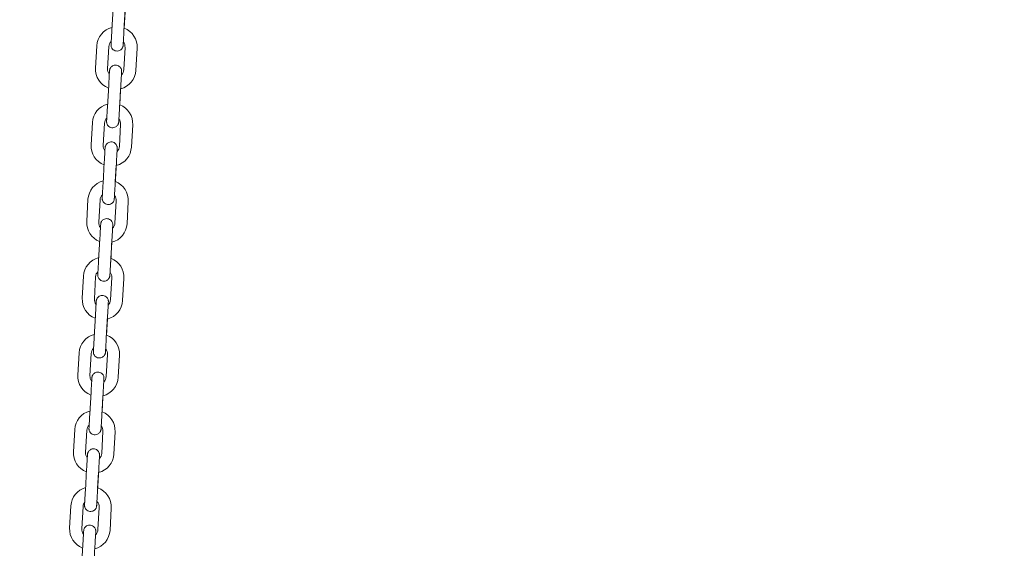
# Model space of a CAD drawing. Units: millimetres. Extents: x 0 to 208, y -14 to 287.
# Drawn here: x 67 to 76, y 228 to 233 of the extents above; entities that cross this region are included whole.
import ezdxf
from ezdxf import colors
from ezdxf.entities.mleader import LeaderData, LeaderLine
from ezdxf.math import Vec2, Vec3

# ---------------------------------------------------------------- set-up
doc = ezdxf.new("R2010")
doc.units = ezdxf.units.MM
doc.layers.add('JL21_-_COLUMPIO_', color=7, linetype='Continuous')
doc.layers.add('Predeterminado', color=7, linetype='Continuous')

# ---------------------------------------------------------------- blocks, each defined once
blk = doc.blocks.new('SE1')
at = {"layer": 'JL21_-_COLUMPIO_', "color": 7, "linetype": 'Continuous', "lineweight": 18}
for p, q in [((68.1465, 232.8589), (68.1351, 232.6613)), ((68.2429, 232.655), (68.2543, 232.8527)), ((68.2443, 232.6794), (68.2528, 232.8273)), ((68.001, 232.5247), (67.9896, 232.327)), ((68.0975, 232.3208), (68.1088, 232.5185)), ((68.2526, 232.5102), (68.2412, 232.3125)), ((68.349, 232.3063), (68.3604, 232.504)), ((68.1072, 232.1761), (68.0958, 231.9784)), ((68.2036, 231.9722), (68.215, 232.1698)), ((68.205, 231.9965), (68.2135, 232.1445)), ((67.9617, 231.8418), (67.9503, 231.6441)), ((68.0581, 231.6379), (68.0695, 231.8356)), ((68.2133, 231.8273), (68.2019, 231.6296)), ((68.3097, 231.6234), (68.3211, 231.8211)), ((68.0678, 231.4932), (68.0565, 231.2955)), ((68.1643, 231.2893), (68.1757, 231.487)), ((68.1657, 231.3136), (68.1742, 231.4616)), ((67.9224, 231.1589), (67.911, 230.9613)), ((68.0188, 230.9551), (68.0302, 231.1527)), ((68.174, 231.1444), (68.1626, 230.9468)), ((68.2704, 230.9406), (68.2818, 231.1382)), ((68.0285, 230.8103), (68.0171, 230.6126)), ((68.125, 230.6064), (68.1363, 230.8041)), ((68.1264, 230.6308), (68.1349, 230.7787)), ((67.8831, 230.4761), (67.8717, 230.2784)), ((67.9795, 230.2722), (67.9909, 230.4699)), ((68.1347, 230.4616), (68.1233, 230.2639)), ((68.2311, 230.2577), (68.2425, 230.4554)), ((67.9892, 230.1274), (67.9778, 229.9298)), ((68.0857, 229.9236), (68.097, 230.1212)), ((68.0871, 229.9479), (68.0956, 230.0958)), ((67.8438, 229.7932), (67.8324, 229.5955)), ((67.9402, 229.5893), (67.9516, 229.787)), ((68.0953, 229.7787), (68.084, 229.581)), ((68.1918, 229.5748), (68.2032, 229.7725)), ((67.9499, 229.4446), (67.9385, 229.2469)), ((68.0463, 229.2407), (68.0577, 229.4384)), ((68.0477, 229.265), (68.0563, 229.413)), ((67.8044, 229.1103), (67.7931, 228.9127)), ((67.9009, 228.9064), (67.9123, 229.1041)), ((68.056, 229.0958), (68.0446, 228.8982)), ((68.1525, 228.892), (68.1638, 229.0896)), ((67.9106, 228.7617), (67.8992, 228.564)), ((68.007, 228.5578), (68.0184, 228.7555)), ((68.0088, 228.5886), (68.0169, 228.7301)), ((67.7708, 228.4317), (67.7594, 228.234)), ((67.8673, 228.2278), (67.8786, 228.4255)), ((68.0224, 228.4172), (68.011, 228.2195)), ((68.1188, 228.2133), (68.1302, 228.411)), ((67.8769, 228.083), (67.8656, 227.8854)), ((67.9734, 227.8792), (67.9848, 228.0768))]:
    blk.add_line(p, q, dxfattribs=at)
for centre, radius, start, end in [((68.1807, 232.5143), 0.18, 104.38902, 176.70473), ((68.1807, 232.5143), 0.18, 356.70474, 68.92805), ((68.1807, 232.5143), 0.072, 135.87199, 176.70473), ((68.1807, 232.5143), 0.072, 356.70475, 37.0935), ((68.1693, 232.3167), 0.18, 176.70474, 248.92824), ((68.1693, 232.3167), 0.072, 176.70475, 217.0935), ((68.1693, 232.3167), 0.18, 284.38921, 356.70473), ((68.1693, 232.3167), 0.072, 315.87199, 356.70473), ((68.1414, 231.8315), 0.18, 104.38902, 176.70473), ((68.1414, 231.8315), 0.18, 356.70474, 68.92805), ((68.1414, 231.8315), 0.072, 135.87199, 176.70473), ((68.1414, 231.8315), 0.072, 356.70475, 37.09311), ((68.13, 231.6338), 0.18, 176.70474, 248.92824), ((68.13, 231.6338), 0.072, 176.70475, 217.0935), ((68.13, 231.6338), 0.18, 284.38921, 356.70473), ((68.13, 231.6338), 0.072, 315.87199, 356.70473), ((68.1021, 231.1486), 0.18, 104.38902, 176.70473), ((68.1021, 231.1486), 0.18, 356.70474, 68.92805), ((68.1021, 231.1486), 0.072, 135.87199, 176.70473), ((68.1021, 231.1486), 0.072, 356.70475, 37.0935), ((68.0907, 230.9509), 0.18, 176.70474, 248.92824), ((68.0907, 230.9509), 0.072, 176.70475, 217.0935), ((68.0907, 230.9509), 0.18, 284.38921, 356.70473), ((68.0907, 230.9509), 0.072, 315.87199, 356.70473), ((68.0628, 230.4657), 0.18, 104.38902, 176.70473), ((68.0628, 230.4657), 0.18, 356.70474, 68.92805), ((68.0628, 230.4657), 0.072, 135.87235, 176.70473), ((68.0628, 230.4657), 0.072, 356.70475, 37.09311), ((68.0514, 230.268), 0.18, 176.70474, 248.92824), ((68.0514, 230.268), 0.072, 176.70475, 217.0935), ((68.0514, 230.268), 0.18, 284.38921, 356.70473), ((68.0514, 230.268), 0.072, 315.87199, 356.70473), ((68.0235, 229.7828), 0.18, 104.38902, 176.70473), ((68.0235, 229.7828), 0.18, 356.70474, 68.92805), ((68.0235, 229.7828), 0.072, 135.87235, 176.70473), ((68.0235, 229.7828), 0.072, 356.70475, 37.09311), ((68.0121, 229.5852), 0.18, 176.70474, 248.92824), ((68.0121, 229.5852), 0.072, 176.70475, 217.0935), ((68.0121, 229.5852), 0.18, 284.38921, 356.70473), ((68.0121, 229.5852), 0.072, 315.87199, 356.70473), ((67.9841, 229.1), 0.18, 104.38902, 176.70473), ((67.9841, 229.1), 0.18, 356.70474, 68.92805), ((67.9841, 229.1), 0.072, 135.87199, 176.70473), ((67.9841, 229.1), 0.072, 356.70475, 37.0935), ((67.9728, 228.9023), 0.18, 176.70474, 248.92824), ((67.9728, 228.9023), 0.072, 176.70475, 217.0935), ((67.9728, 228.9023), 0.18, 284.38921, 356.70473), ((67.9728, 228.9023), 0.072, 315.87199, 356.70473), ((67.9505, 228.4213), 0.18, 106.29882, 176.70473), ((67.9505, 228.4213), 0.18, 356.70474, 70.79459), ((67.9505, 228.4213), 0.072, 143.32773, 176.70473), ((67.9505, 228.4213), 0.072, 356.70475, 43.36633), ((67.9391, 228.2236), 0.18, 176.70474, 248.92824), ((67.9391, 228.2236), 0.072, 176.70475, 217.09311), ((67.9391, 228.2236), 0.072, 315.87199, 356.70473), ((67.9391, 228.2236), 0.18, 284.38921, 356.70473)]:
    blk.add_arc(centre, radius, start, end, dxfattribs=at)
for points, knots in [([(68.1351, 232.6613), (68.1343, 232.6482), (68.1329, 232.6225), (68.1305, 232.582), (68.1287, 232.5503), (68.128, 232.538), (68.1279, 232.5356), (68.1279, 232.5354), (68.1279, 232.5354), (68.1279, 232.5354), (68.1278, 232.5353), (68.1278, 232.5353), (68.1278, 232.5352), (68.1278, 232.5343), (68.1277, 232.5323), (68.1278, 232.5286), (68.1284, 232.5229), (68.1306, 232.5138), (68.1364, 232.5015), (68.148, 232.4889), (68.1646, 232.4799), (68.1838, 232.4772), (68.2016, 232.4811), (68.2152, 232.4891), (68.2243, 232.4983), (68.23, 232.5074), (68.2332, 232.5154), (68.2348, 232.5216), (68.2354, 232.5258), (68.2356, 232.528), (68.2357, 232.5289), (68.2357, 232.5291), (68.2357, 232.5291), (68.2357, 232.5291), (68.2357, 232.5292), (68.2357, 232.5292), (68.2357, 232.5292), (68.2358, 232.5306), (68.2362, 232.5391), (68.237, 232.5516), (68.2372, 232.5554)], [0, 0, 0, 0, 0.0634269, 0.1469271, 0.2312611, 0.3156357, 0.3368506, 0.3472486, 0.3487034, 0.3496861, 0.34988, 0.3500019, 0.3501197, 0.3503832, 0.3548267, 0.3606784, 0.3701857, 0.3853867, 0.4106174, 0.4418262, 0.4748574, 0.5095515, 0.5431847, 0.5700081, 0.5925697, 0.6115144, 0.6268248, 0.6382585, 0.6456226, 0.6492373, 0.6501567, 0.6502929, 0.6503861, 0.6504971, 0.650688, 0.6511496, 0.653008, 0.6763611, 0.7634838, 0.7966012, 0.7966012, 0.7966012, 0.7966012]), ([(68.2357, 232.5292), (68.2357, 232.5292), (68.2357, 232.5292), (68.2357, 232.5299), (68.2362, 232.5377), (68.2377, 232.5639), (68.2399, 232.6029), (68.2419, 232.6367), (68.2428, 232.6528), (68.2429, 232.655)], [0.6520488, 0.6520488, 0.6520488, 0.6520488, 0.6525598, 0.6659822, 0.7406826, 0.8245765, 0.9089265, 0.98922, 1, 1, 1, 1]), ([(68.2207, 232.2686), (68.2209, 232.2721), (68.2216, 232.2842), (68.2221, 232.293), (68.2222, 232.2953), (68.2222, 232.2955), (68.2222, 232.2956), (68.2222, 232.2956), (68.2222, 232.2956), (68.2222, 232.2957), (68.2222, 232.2958), (68.2223, 232.2967), (68.2223, 232.2986), (68.2222, 232.3024), (68.2216, 232.3081), (68.2195, 232.3172), (68.2136, 232.3295), (68.2021, 232.3421), (68.1854, 232.3511), (68.1662, 232.3538), (68.1484, 232.3499), (68.1349, 232.3418), (68.1258, 232.3326), (68.1201, 232.3236), (68.1168, 232.3156), (68.1153, 232.3094), (68.1147, 232.3052), (68.1145, 232.303), (68.1144, 232.3021), (68.1144, 232.3019), (68.1144, 232.3019), (68.1144, 232.3018), (68.1144, 232.3018), (68.1144, 232.3018), (68.1144, 232.3017), (68.1143, 232.3004), (68.1136, 232.2887), (68.1118, 232.2574), (68.1095, 232.2165), (68.108, 232.1899), (68.1072, 232.1761)], [0.2013138, 0.2013138, 0.2013138, 0.2013138, 0.2312602, 0.3156345, 0.3368494, 0.3472473, 0.3487021, 0.3496848, 0.3498787, 0.3500007, 0.3501184, 0.3503819, 0.3548263, 0.3606812, 0.3702009, 0.3854223, 0.4106416, 0.4418651, 0.4749008, 0.5095951, 0.5432177, 0.5700348, 0.5925919, 0.6115324, 0.6268383, 0.6382673, 0.6456266, 0.6492374, 0.6501548, 0.6502909, 0.6503841, 0.6504951, 0.6506865, 0.6511496, 0.6530177, 0.6766437, 0.7636748, 0.848194, 0.932577, 1, 1, 1, 1]), ([(68.215, 232.1698), (68.2157, 232.1829), (68.2172, 232.2086), (68.2195, 232.249), (68.2214, 232.2808), (68.2221, 232.2929), (68.2222, 232.2954), (68.2222, 232.2955), (68.2222, 232.2956), (68.2222, 232.2956)], [0, 0, 0, 0, 0.0634255, 0.1469237, 0.2312555, 0.3156267, 0.3368368, 0.3471835, 0.3477996, 0.3477996, 0.3477996, 0.3477996]), ([(68.0958, 231.9784), (68.095, 231.9654), (68.0935, 231.9396), (68.0912, 231.8991), (68.0894, 231.8674), (68.0887, 231.8551), (68.0885, 231.8528), (68.0885, 231.8526), (68.0885, 231.8525), (68.0885, 231.8525), (68.0885, 231.8525), (68.0885, 231.8524), (68.0885, 231.8524), (68.0885, 231.8514), (68.0884, 231.8495), (68.0885, 231.8458), (68.0891, 231.84), (68.0913, 231.8309), (68.0971, 231.8186), (68.1086, 231.806), (68.1253, 231.797), (68.1445, 231.7943), (68.1623, 231.7982), (68.1759, 231.8063), (68.185, 231.8155), (68.1907, 231.8245), (68.1939, 231.8325), (68.1955, 231.8387), (68.1961, 231.8429), (68.1963, 231.8451), (68.1963, 231.846), (68.1963, 231.8462), (68.1964, 231.8462), (68.1964, 231.8463), (68.1964, 231.8463), (68.1964, 231.8463), (68.1964, 231.8464), (68.1964, 231.8477), (68.1969, 231.8563), (68.1976, 231.8687), (68.1979, 231.8725)], [0, 0, 0, 0, 0.0634269, 0.146927, 0.231261, 0.3156355, 0.3368505, 0.3472484, 0.3487032, 0.3496859, 0.3498798, 0.3500018, 0.3501195, 0.3503831, 0.3548267, 0.3606787, 0.3701876, 0.3853913, 0.4106205, 0.4418312, 0.474863, 0.5095571, 0.543189, 0.5700115, 0.5925726, 0.6115168, 0.6268265, 0.6382596, 0.6456231, 0.6492373, 0.6501564, 0.6502927, 0.6503859, 0.6504968, 0.6506878, 0.6511496, 0.6530092, 0.6763972, 0.763508, 0.7966025, 0.7966025, 0.7966025, 0.7966025]), ([(68.1964, 231.8463), (68.1964, 231.8463), (68.1964, 231.8464), (68.1964, 231.8471), (68.1968, 231.8548), (68.1984, 231.881), (68.2006, 231.92), (68.2025, 231.9539), (68.2035, 231.97), (68.2036, 231.9722)], [0.6520488, 0.6520488, 0.6520488, 0.6520488, 0.6525597, 0.6659819, 0.7406819, 0.8245757, 0.9089257, 0.9892193, 1, 1, 1, 1]), ([(68.1829, 231.6127), (68.1829, 231.6127), (68.1829, 231.6127), (68.1829, 231.6128), (68.1829, 231.6128), (68.1829, 231.6129), (68.183, 231.6138), (68.183, 231.6158), (68.1829, 231.6195), (68.1823, 231.6252), (68.1801, 231.6344), (68.1743, 231.6466), (68.1628, 231.6592), (68.1461, 231.6682), (68.1269, 231.6709), (68.1091, 231.667), (68.0955, 231.659), (68.0865, 231.6498), (68.0807, 231.6407), (68.0775, 231.6327), (68.076, 231.6265), (68.0754, 231.6223), (68.0752, 231.6201), (68.0751, 231.6192), (68.0751, 231.619), (68.0751, 231.619), (68.0751, 231.619), (68.0751, 231.619), (68.0751, 231.6189), (68.0751, 231.6189), (68.075, 231.6175), (68.0743, 231.6059), (68.0725, 231.5745), (68.0702, 231.5337), (68.0686, 231.507), (68.0678, 231.4932)], [0.3491927, 0.3491927, 0.3491927, 0.3491927, 0.3496848, 0.3498787, 0.3500007, 0.3501184, 0.350382, 0.3548263, 0.3606811, 0.3702006, 0.3854216, 0.4106412, 0.4418644, 0.4749, 0.5095943, 0.5432171, 0.5700343, 0.5925915, 0.6115321, 0.6268381, 0.6382671, 0.6456265, 0.6492374, 0.6501549, 0.6502909, 0.6503841, 0.6504951, 0.6506865, 0.6511496, 0.6530175, 0.6766386, 0.7636713, 0.8481905, 0.9325736, 1, 1, 1, 1]), ([(68.1757, 231.487), (68.1764, 231.5), (68.1779, 231.5258), (68.1802, 231.5662), (68.1821, 231.5979), (68.1828, 231.6101), (68.1829, 231.6125), (68.1829, 231.6126), (68.1829, 231.6127), (68.1829, 231.6127)], [0, 0, 0, 0, 0.0634255, 0.1469237, 0.2312555, 0.3156267, 0.3368368, 0.3471835, 0.3477996, 0.3477996, 0.3477996, 0.3477996]), ([(68.0565, 231.2955), (68.0557, 231.2825), (68.0542, 231.2567), (68.0519, 231.2163), (68.0501, 231.1846), (68.0494, 231.1722), (68.0492, 231.1699), (68.0492, 231.1697), (68.0492, 231.1696), (68.0492, 231.1696), (68.0492, 231.1696), (68.0492, 231.1696), (68.0492, 231.1695), (68.0492, 231.1686), (68.0491, 231.1666), (68.0492, 231.1629), (68.0498, 231.1572), (68.052, 231.148), (68.0578, 231.1358), (68.0693, 231.1231), (68.086, 231.1141), (68.1052, 231.1114), (68.123, 231.1154), (68.1366, 231.1234), (68.1457, 231.1326), (68.1514, 231.1417), (68.1546, 231.1497), (68.1561, 231.1559), (68.1568, 231.1601), (68.157, 231.1622), (68.157, 231.1631), (68.157, 231.1633), (68.157, 231.1634), (68.157, 231.1634), (68.157, 231.1634), (68.157, 231.1634), (68.157, 231.1635), (68.1571, 231.1648), (68.1576, 231.1734), (68.1583, 231.1858), (68.1585, 231.1896)], [0, 0, 0, 0, 0.0634269, 0.146927, 0.231261, 0.3156356, 0.3368505, 0.3472485, 0.3487033, 0.349686, 0.3498799, 0.3500018, 0.3501196, 0.3503831, 0.3548267, 0.3606786, 0.370187, 0.3853898, 0.4106195, 0.4418296, 0.4748612, 0.5095553, 0.5431876, 0.5700104, 0.5925716, 0.611516, 0.626826, 0.6382593, 0.645623, 0.6492373, 0.6501565, 0.6502928, 0.650386, 0.6504969, 0.6506879, 0.6511496, 0.6530088, 0.6763853, 0.7635, 0.7966021, 0.7966021, 0.7966021, 0.7966021]), ([(68.157, 231.1635), (68.157, 231.1635), (68.157, 231.1635), (68.1571, 231.1642), (68.1575, 231.1719), (68.159, 231.1982), (68.1613, 231.2371), (68.1632, 231.271), (68.1642, 231.2871), (68.1643, 231.2893)], [0.6520488, 0.6520488, 0.6520488, 0.6520488, 0.6525597, 0.6659819, 0.7406819, 0.8245758, 0.9089258, 0.9892194, 1, 1, 1, 1]), ([(68.142, 230.9029), (68.1422, 230.9063), (68.1429, 230.9185), (68.1434, 230.9273), (68.1436, 230.9296), (68.1436, 230.9298), (68.1436, 230.9299), (68.1436, 230.9299), (68.1436, 230.9299), (68.1436, 230.9299), (68.1436, 230.93), (68.1436, 230.9309), (68.1437, 230.9329), (68.1436, 230.9366), (68.143, 230.9423), (68.1408, 230.9515), (68.135, 230.9637), (68.1235, 230.9764), (68.1068, 230.9854), (68.0876, 230.9881), (68.0698, 230.9841), (68.0562, 230.9761), (68.0471, 230.9669), (68.0414, 230.9578), (68.0382, 230.9498), (68.0367, 230.9436), (68.036, 230.9394), (68.0358, 230.9373), (68.0358, 230.9364), (68.0358, 230.9362), (68.0358, 230.9361), (68.0358, 230.9361), (68.0358, 230.9361), (68.0358, 230.9361), (68.0358, 230.936), (68.0357, 230.9346), (68.035, 230.923), (68.0332, 230.8917), (68.0309, 230.8508), (68.0293, 230.8242), (68.0285, 230.8103)], [0.2013141, 0.2013141, 0.2013141, 0.2013141, 0.2312606, 0.315635, 0.3368499, 0.3472479, 0.3487027, 0.3496854, 0.3498793, 0.3500012, 0.350119, 0.3503825, 0.3548265, 0.3606799, 0.3701941, 0.3854065, 0.4106309, 0.4418478, 0.4748815, 0.5095757, 0.543203, 0.5700229, 0.5925821, 0.6115244, 0.6268323, 0.6382634, 0.6456248, 0.6492374, 0.6501556, 0.6502918, 0.650385, 0.650496, 0.6506872, 0.6511496, 0.6530134, 0.6765177, 0.7635892, 0.8481106, 0.9324939, 1, 1, 1, 1]), ([(68.1363, 230.8041), (68.1371, 230.8171), (68.1386, 230.8429), (68.1409, 230.8833), (68.1427, 230.915), (68.1434, 230.9272), (68.1436, 230.9297), (68.1436, 230.9297), (68.1436, 230.9298), (68.1436, 230.9298)], [0, 0, 0, 0, 0.0634255, 0.1469237, 0.2312555, 0.3156267, 0.3368368, 0.3471835, 0.3477996, 0.3477996, 0.3477996, 0.3477996]), ([(68.0171, 230.6126), (68.0164, 230.5996), (68.0149, 230.5738), (68.0126, 230.5334), (68.0108, 230.5017), (68.01, 230.4894), (68.0099, 230.487), (68.0099, 230.4868), (68.0099, 230.4868), (68.0099, 230.4868), (68.0099, 230.4867), (68.0099, 230.4867), (68.0099, 230.4866), (68.0098, 230.4857), (68.0098, 230.4837), (68.0099, 230.48), (68.0105, 230.4743), (68.0127, 230.4652), (68.0185, 230.4529), (68.03, 230.4403), (68.0467, 230.4313), (68.0659, 230.4286), (68.0837, 230.4325), (68.0973, 230.4405), (68.1063, 230.4497), (68.1121, 230.4588), (68.1153, 230.4668), (68.1168, 230.473), (68.1174, 230.4772), (68.1176, 230.4794), (68.1177, 230.4803), (68.1177, 230.4805), (68.1177, 230.4805), (68.1177, 230.4805), (68.1177, 230.4805), (68.1177, 230.4806), (68.1177, 230.4806), (68.1178, 230.482), (68.1183, 230.4905), (68.119, 230.503), (68.1192, 230.5068)], [0, 0, 0, 0, 0.0634269, 0.1469271, 0.2312611, 0.3156357, 0.3368506, 0.3472486, 0.3487034, 0.3496861, 0.34988, 0.350002, 0.3501197, 0.3503832, 0.3548267, 0.3606783, 0.3701853, 0.3853858, 0.4106168, 0.4418253, 0.4748564, 0.5095504, 0.543184, 0.5700074, 0.5925691, 0.611514, 0.6268245, 0.6382583, 0.6456225, 0.6492373, 0.6501567, 0.650293, 0.6503862, 0.6504971, 0.6506881, 0.6511496, 0.6530077, 0.6763543, 0.7634792, 0.796601, 0.796601, 0.796601, 0.796601]), ([(68.1177, 230.4806), (68.1177, 230.4806), (68.1177, 230.4806), (68.1178, 230.4813), (68.1182, 230.4891), (68.1197, 230.5153), (68.122, 230.5542), (68.1239, 230.5881), (68.1248, 230.6042), (68.125, 230.6064)], [0.6520488, 0.6520488, 0.6520488, 0.6520488, 0.6525598, 0.6659825, 0.7406831, 0.8245769, 0.9089269, 0.9892205, 1, 1, 1, 1]), ([(68.1027, 230.22), (68.1029, 230.2235), (68.1036, 230.2356), (68.1041, 230.2444), (68.1043, 230.2467), (68.1043, 230.2469), (68.1043, 230.247), (68.1043, 230.247), (68.1043, 230.247), (68.1043, 230.2471), (68.1043, 230.2471), (68.1043, 230.2481), (68.1044, 230.25), (68.1043, 230.2537), (68.1037, 230.2595), (68.1015, 230.2686), (68.0957, 230.2809), (68.0842, 230.2935), (68.0675, 230.3025), (68.0483, 230.3052), (68.0305, 230.3013), (68.0169, 230.2932), (68.0078, 230.284), (68.0021, 230.275), (67.9989, 230.267), (67.9973, 230.2608), (67.9967, 230.2566), (67.9965, 230.2544), (67.9965, 230.2535), (67.9965, 230.2533), (67.9965, 230.2533), (67.9965, 230.2532), (67.9965, 230.2532), (67.9965, 230.2532), (67.9964, 230.2531), (67.9964, 230.2518), (67.9957, 230.2401), (67.9939, 230.2088), (67.9915, 230.1679), (67.99, 230.1413), (67.9892, 230.1274)], [0.2013138, 0.2013138, 0.2013138, 0.2013138, 0.2312603, 0.3156346, 0.3368494, 0.3472474, 0.3487022, 0.3496848, 0.3498787, 0.3500007, 0.3501184, 0.350382, 0.3548263, 0.3606811, 0.3702005, 0.3854215, 0.4106411, 0.4418642, 0.4748998, 0.5095941, 0.5432169, 0.5700342, 0.5925914, 0.611532, 0.626838, 0.6382671, 0.6456265, 0.6492374, 0.6501549, 0.6502909, 0.6503841, 0.6504952, 0.6506865, 0.6511496, 0.6530175, 0.6766372, 0.7636704, 0.8481896, 0.9325727, 1, 1, 1, 1]), ([(68.097, 230.1212), (68.0978, 230.1343), (68.0993, 230.16), (68.1016, 230.2004), (68.1034, 230.2322), (68.1041, 230.2443), (68.1043, 230.2468), (68.1043, 230.2469), (68.1043, 230.247), (68.1043, 230.247)], [0, 0, 0, 0, 0.0634255, 0.1469237, 0.2312555, 0.3156267, 0.3368368, 0.3471835, 0.3477996, 0.3477996, 0.3477996, 0.3477996]), ([(67.9778, 229.9298), (67.9771, 229.9167), (67.9756, 229.891), (67.9733, 229.8505), (67.9714, 229.8188), (67.9707, 229.8065), (67.9706, 229.8042), (67.9706, 229.804), (67.9706, 229.8039), (67.9706, 229.8039), (67.9706, 229.8039), (67.9706, 229.8038), (67.9706, 229.8037), (67.9705, 229.8028), (67.9705, 229.8009), (67.9706, 229.7971), (67.9712, 229.7914), (67.9733, 229.7823), (67.9792, 229.77), (67.9907, 229.7574), (68.0074, 229.7484), (68.0266, 229.7457), (68.0444, 229.7496), (68.0579, 229.7577), (68.067, 229.7669), (68.0727, 229.7759), (68.076, 229.7839), (68.0775, 229.7901), (68.0781, 229.7943), (68.0783, 229.7965), (68.0784, 229.7974), (68.0784, 229.7976), (68.0784, 229.7976), (68.0784, 229.7977), (68.0784, 229.7977), (68.0784, 229.7977), (68.0784, 229.7978), (68.0785, 229.7991), (68.079, 229.8077), (68.0797, 229.8201), (68.0799, 229.8239)], [0, 0, 0, 0, 0.0634268, 0.1469268, 0.2312606, 0.315635, 0.3368499, 0.3472479, 0.3487027, 0.3496854, 0.3498793, 0.3500012, 0.350119, 0.3503825, 0.3548265, 0.3606799, 0.3701942, 0.3854066, 0.4106309, 0.4418479, 0.4748816, 0.5095759, 0.5432031, 0.570023, 0.5925821, 0.6115245, 0.6268324, 0.6382634, 0.6456249, 0.6492374, 0.6501556, 0.6502918, 0.650385, 0.650496, 0.6506872, 0.6511496, 0.6530134, 0.6765185, 0.7635898, 0.7966066, 0.7966066, 0.7966066, 0.7966066]), ([(68.0784, 229.7977), (68.0784, 229.7977), (68.0784, 229.7978), (68.0784, 229.7984), (68.0789, 229.8062), (68.0804, 229.8324), (68.0826, 229.8714), (68.0846, 229.9052), (68.0855, 229.9213), (68.0857, 229.9236)], [0.6520488, 0.6520488, 0.6520488, 0.6520488, 0.6525595, 0.66598, 0.7406783, 0.824572, 0.908922, 0.9892158, 1, 1, 1, 1]), ([(68.0634, 229.5371), (68.0636, 229.5406), (68.0643, 229.5527), (68.0648, 229.5615), (68.0649, 229.5639), (68.065, 229.5641), (68.065, 229.5641), (68.065, 229.5641), (68.065, 229.5642), (68.065, 229.5642), (68.065, 229.5643), (68.065, 229.5652), (68.0651, 229.5672), (68.065, 229.5709), (68.0644, 229.5766), (68.0622, 229.5857), (68.0564, 229.598), (68.0448, 229.6106), (68.0282, 229.6196), (68.009, 229.6223), (67.9912, 229.6184), (67.9776, 229.6104), (67.9685, 229.6012), (67.9628, 229.5921), (67.9596, 229.5841), (67.958, 229.5779), (67.9574, 229.5737), (67.9572, 229.5715), (67.9572, 229.5706), (67.9571, 229.5704), (67.9571, 229.5704), (67.9571, 229.5704), (67.9571, 229.5703), (67.9571, 229.5703), (67.9571, 229.5703), (67.9571, 229.5689), (67.9564, 229.5573), (67.9546, 229.526), (67.9522, 229.4851), (67.9507, 229.4585), (67.9499, 229.4446)], [0.2013144, 0.2013144, 0.2013144, 0.2013144, 0.2312609, 0.3156355, 0.3368504, 0.3472484, 0.3487032, 0.3496858, 0.3498797, 0.3500017, 0.3501194, 0.350383, 0.3548266, 0.3606789, 0.3701885, 0.3853933, 0.4106219, 0.4418334, 0.4748654, 0.5095596, 0.5431908, 0.570013, 0.5925738, 0.6115178, 0.6268273, 0.6382601, 0.6456234, 0.6492373, 0.6501563, 0.6502926, 0.6503858, 0.6504967, 0.6506878, 0.6511496, 0.6530098, 0.6764131, 0.7635187, 0.848042, 0.9324256, 1, 1, 1, 1]), ([(68.0577, 229.4384), (68.0585, 229.4514), (68.0599, 229.4772), (68.0623, 229.5176), (68.0641, 229.5493), (68.0648, 229.5614), (68.0649, 229.5639), (68.0649, 229.564), (68.065, 229.5641), (68.065, 229.5641)], [0, 0, 0, 0, 0.0634255, 0.1469237, 0.2312555, 0.3156267, 0.3368369, 0.3471835, 0.3477996, 0.3477996, 0.3477996, 0.3477996]), ([(67.9385, 229.2469), (67.9378, 229.2339), (67.9363, 229.2081), (67.9339, 229.1677), (67.9321, 229.136), (67.9314, 229.1236), (67.9313, 229.1213), (67.9313, 229.1211), (67.9313, 229.121), (67.9313, 229.121), (67.9313, 229.121), (67.9313, 229.121), (67.9313, 229.1209), (67.9312, 229.12), (67.9312, 229.118), (67.9312, 229.1143), (67.9318, 229.1086), (67.934, 229.0994), (67.9399, 229.0872), (67.9514, 229.0745), (67.968, 229.0655), (67.9873, 229.0628), (68.0051, 229.0668), (68.0186, 229.0748), (68.0277, 229.084), (68.0334, 229.0931), (68.0366, 229.101), (68.0382, 229.1072), (68.0388, 229.1114), (68.039, 229.1136), (68.0391, 229.1145), (68.0391, 229.1147), (68.0391, 229.1148), (68.0391, 229.1148), (68.0391, 229.1148), (68.0391, 229.1148), (68.0391, 229.1149), (68.0392, 229.1162), (68.0397, 229.1248), (68.0404, 229.1372), (68.0406, 229.141)], [0, 0, 0, 0, 0.0634269, 0.1469271, 0.231261, 0.3156356, 0.3368505, 0.3472485, 0.3487033, 0.349686, 0.3498799, 0.3500018, 0.3501196, 0.3503831, 0.3548267, 0.3606786, 0.370187, 0.3853897, 0.4106194, 0.4418295, 0.4748611, 0.5095552, 0.5431875, 0.5700103, 0.5925716, 0.611516, 0.6268259, 0.6382592, 0.645623, 0.6492373, 0.6501565, 0.6502928, 0.650386, 0.6504969, 0.6506879, 0.6511496, 0.6530088, 0.6763848, 0.7634997, 0.796602, 0.796602, 0.796602, 0.796602]), ([(68.0391, 229.1149), (68.0391, 229.1149), (68.0391, 229.1149), (68.0391, 229.1156), (68.0396, 229.1233), (68.0411, 229.1496), (68.0433, 229.1885), (68.0453, 229.2224), (68.0462, 229.2385), (68.0463, 229.2407)], [0.6520488, 0.6520488, 0.6520488, 0.6520488, 0.6525597, 0.665982, 0.7406822, 0.824576, 0.908926, 0.9892196, 1, 1, 1, 1]), ([(68.0241, 228.8542), (68.0243, 228.8577), (68.025, 228.8699), (68.0255, 228.8786), (68.0256, 228.881), (68.0256, 228.8812), (68.0256, 228.8812), (68.0256, 228.8813), (68.0256, 228.8813), (68.0256, 228.8813), (68.0256, 228.8814), (68.0257, 228.8823), (68.0258, 228.8843), (68.0257, 228.888), (68.0251, 228.8937), (68.0229, 228.9029), (68.017, 228.9151), (68.0055, 228.9278), (67.9889, 228.9367), (67.9696, 228.9395), (67.9518, 228.9355), (67.9383, 228.9275), (67.9292, 228.9183), (67.9235, 228.9092), (67.9203, 228.9012), (67.9187, 228.895), (67.9181, 228.8908), (67.9179, 228.8887), (67.9178, 228.8878), (67.9178, 228.8876), (67.9178, 228.8875), (67.9178, 228.8875), (67.9178, 228.8875), (67.9178, 228.8874), (67.9178, 228.8874), (67.9177, 228.886), (67.9171, 228.8744), (67.9153, 228.8431), (67.9129, 228.8022), (67.9114, 228.7756), (67.9106, 228.7617)], [0.2013141, 0.2013141, 0.2013141, 0.2013141, 0.2312606, 0.315635, 0.3368498, 0.3472478, 0.3487026, 0.3496853, 0.3498792, 0.3500011, 0.3501189, 0.3503824, 0.3548265, 0.3606801, 0.3701953, 0.3854091, 0.4106327, 0.4418507, 0.4748848, 0.509579, 0.5432055, 0.570025, 0.5925837, 0.6115258, 0.6268333, 0.638264, 0.6456251, 0.6492374, 0.6501555, 0.6502916, 0.6503848, 0.6504958, 0.6506871, 0.6511496, 0.6530141, 0.676539, 0.7636036, 0.8481247, 0.9325079, 1, 1, 1, 1]), ([(68.0184, 228.7555), (68.0191, 228.7685), (68.0206, 228.7943), (68.023, 228.8347), (68.0248, 228.8664), (68.0255, 228.8786), (68.0256, 228.8811), (68.0256, 228.8811), (68.0256, 228.8812), (68.0256, 228.8812)], [0, 0, 0, 0, 0.0634255, 0.1469237, 0.2312555, 0.3156267, 0.3368368, 0.3471835, 0.3477996, 0.3477996, 0.3477996, 0.3477996]), ([(67.8992, 228.564), (67.8984, 228.551), (67.897, 228.5252), (67.8946, 228.4848), (67.8928, 228.4531), (67.8921, 228.4408), (67.892, 228.4384), (67.892, 228.4382), (67.8919, 228.4382), (67.8919, 228.4382), (67.8919, 228.4381), (67.8919, 228.4381), (67.8919, 228.438), (67.8919, 228.4371), (67.8918, 228.4351), (67.8919, 228.4314), (67.8925, 228.4257), (67.8947, 228.4166), (67.9005, 228.4043), (67.9121, 228.3917), (67.9287, 228.3827), (67.9479, 228.38), (67.9657, 228.3839), (67.9793, 228.3919), (67.9884, 228.4011), (67.9941, 228.4102), (67.9973, 228.4182), (67.9989, 228.4244), (67.9995, 228.4286), (67.9997, 228.4308), (67.9998, 228.4317), (67.9998, 228.4319), (67.9998, 228.4319), (67.9998, 228.4319), (67.9998, 228.4319), (67.9998, 228.432), (67.9998, 228.432), (67.9999, 228.4334), (68.0004, 228.4436), (68.0014, 228.4605), (68.0019, 228.4686)], [0, 0, 0, 0, 0.0634269, 0.1469271, 0.2312611, 0.3156357, 0.3368506, 0.3472486, 0.3487034, 0.3496861, 0.34988, 0.350002, 0.3501197, 0.3503832, 0.3548267, 0.3606783, 0.3701854, 0.385386, 0.4106169, 0.4418255, 0.4748566, 0.5095507, 0.5431841, 0.5700076, 0.5925693, 0.6115141, 0.6268245, 0.6382583, 0.6456226, 0.6492373, 0.6501567, 0.650293, 0.6503862, 0.6504971, 0.6506881, 0.6511496, 0.6530078, 0.6763557, 0.7634802, 0.8246982, 0.8246982, 0.8246982, 0.8246982]), ([(67.9998, 228.432), (67.9998, 228.432), (67.9998, 228.432), (67.9998, 228.4327), (68.0003, 228.4405), (68.0018, 228.4667), (68.004, 228.5056), (68.006, 228.5395), (68.0069, 228.5556), (68.007, 228.5578)], [0.6520488, 0.6520488, 0.6520488, 0.6520488, 0.6525598, 0.6659824, 0.7406829, 0.8245767, 0.9089267, 0.9892203, 1, 1, 1, 1]), ([(67.9905, 228.1756), (67.9907, 228.1791), (67.9914, 228.1912), (67.9919, 228.2), (67.992, 228.2023), (67.992, 228.2025), (67.992, 228.2026), (67.992, 228.2026), (67.992, 228.2026), (67.992, 228.2027), (67.992, 228.2027), (67.9921, 228.2037), (67.9921, 228.2056), (67.992, 228.2093), (67.9914, 228.2151), (67.9893, 228.2242), (67.9834, 228.2365), (67.9719, 228.2491), (67.9552, 228.2581), (67.936, 228.2608), (67.9182, 228.2569), (67.9046, 228.2488), (67.8956, 228.2396), (67.8898, 228.2306), (67.8866, 228.2226), (67.8851, 228.2164), (67.8845, 228.2122), (67.8843, 228.21), (67.8842, 228.2091), (67.8842, 228.2089), (67.8842, 228.2089), (67.8842, 228.2088), (67.8842, 228.2088), (67.8842, 228.2088), (67.8842, 228.2087), (67.8841, 228.2074), (67.8834, 228.1957), (67.8816, 228.1644), (67.8793, 228.1235), (67.8777, 228.0969), (67.8769, 228.083)], [0.201314, 0.201314, 0.201314, 0.201314, 0.2312605, 0.3156349, 0.3368497, 0.3472477, 0.3487025, 0.3496852, 0.3498791, 0.350001, 0.3501188, 0.3503823, 0.3548264, 0.3606804, 0.3701965, 0.3854119, 0.4106346, 0.4418538, 0.4748882, 0.5095824, 0.5432081, 0.570027, 0.5925855, 0.6115272, 0.6268344, 0.6382647, 0.6456255, 0.6492374, 0.6501554, 0.6502915, 0.6503847, 0.6504957, 0.6506869, 0.6511496, 0.6530149, 0.6765612, 0.7636186, 0.8481393, 0.9325225, 1, 1, 1, 1]), ([(67.9848, 228.0768), (67.9855, 228.0899), (67.987, 228.1156), (67.9893, 228.156), (67.9912, 228.1878), (67.9919, 228.1999), (67.992, 228.2024), (67.992, 228.2024), (67.992, 228.2026), (67.992, 228.2026)], [0, 0, 0, 0, 0.0634255, 0.1469237, 0.2312555, 0.3156267, 0.3368368, 0.3471835, 0.3477996, 0.3477996, 0.3477996, 0.3477996])]:
    blk.add_open_spline(points, degree=3, knots=knots, dxfattribs=at)
blk = doc.blocks.new('_DOT')
at = {"color": 0, "linetype": 'ByBlock', "lineweight": -2}
blk.add_line((-0.5, 0), (-1, 0), dxfattribs=at)
at = {"color": 0, "linetype": 'ByBlock', "const_width": 0.5}
blk.add_lwpolyline([(-0.25, 0, 1), (0.25, 0, 1)], format="xyb", close=True, dxfattribs=at)

msp = doc.modelspace()

# ---------------------------------------------------------------- block references
at = {"layer": 'Predeterminado'}
msp.add_blockref('SE1', (0, 0), dxfattribs=at)

# ---------------------------------------------------------------- leaders
at = {"layer": 'Predeterminado', "color": 7, "linetype": 'Continuous', "lineweight": 35}
ml = msp.add_multileader_mtext('Standard', dxfattribs=at)
ml.set_content('{\\pxsm0.9;\\fCircularStd-Bold|b1||i0||c0|p34;\\W1.;Combo 3\\P}', color=256)
ml.set_leader_properties()
ml.set_arrow_properties(name='DOT')
ml.build(insert=Vec2(0, 0))
ml.multileader.update_dxf_attribs({"leader_type": 0, "dogleg_length": 0, "arrow_head_size": 6})
ctx = ml.context
ctx.base_point, ctx.char_height, ctx.arrow_head_size, ctx.landing_gap_size = Vec3(89.5043, 278.894), 6, 6, 2.1
ctx.text_align_type = 1
notes = []
notes.append((ctx, [(0, (0, 0, 0), (0, 0), (1, 0), 1, [])]))
ctx.mtext.insert, ctx.mtext.alignment = Vec3(109.0873, 281.957), 2
ml = msp.add_multileader_mtext('Standard', dxfattribs=at)
ml.set_content('{\\pxsm0.9;\\fCircularStd|b0||i0||c0|p34;\\W1.;JL21\\P}', color=256)
ml.set_leader_properties()
ml.set_arrow_properties(name='DOT')
ml.build(insert=Vec2(0, 0))
ml.multileader.update_dxf_attribs({"leader_type": 0, "dogleg_length": 0, "arrow_head_size": 3})
ctx = ml.context
ctx.base_point, ctx.char_height, ctx.arrow_head_size, ctx.landing_gap_size = Vec3(103.9206, 272.801), 3, 3, 1.05
ctx.text_align_type = 1
notes.append((ctx, [(0, (0, 0, 0), (0, 0), (1, 0), 1, [])]))
ctx.mtext.insert, ctx.mtext.alignment = Vec3(109.8746, 274.3325), 2
for ctx, leaders in notes:
    for number, flags, end, landing, length, lines in leaders:
        leader = LeaderData()
        leader.index, (leader.has_last_leader_line, leader.has_dogleg_vector, leader.attachment_direction) = number, flags
        leader.last_leader_point, leader.dogleg_vector, leader.dogleg_length = Vec3(end), Vec3(landing), length
        for number, points, colour, breaks in lines:
            line = LeaderLine()
            line.index, line.vertices, line.color, line.breaks = number, Vec3.list(points), colors.encode_raw_color(colour), breaks
            leader.lines.append(line)
        ctx.leaders.append(leader)

doc.saveas('drawing.dxf')
